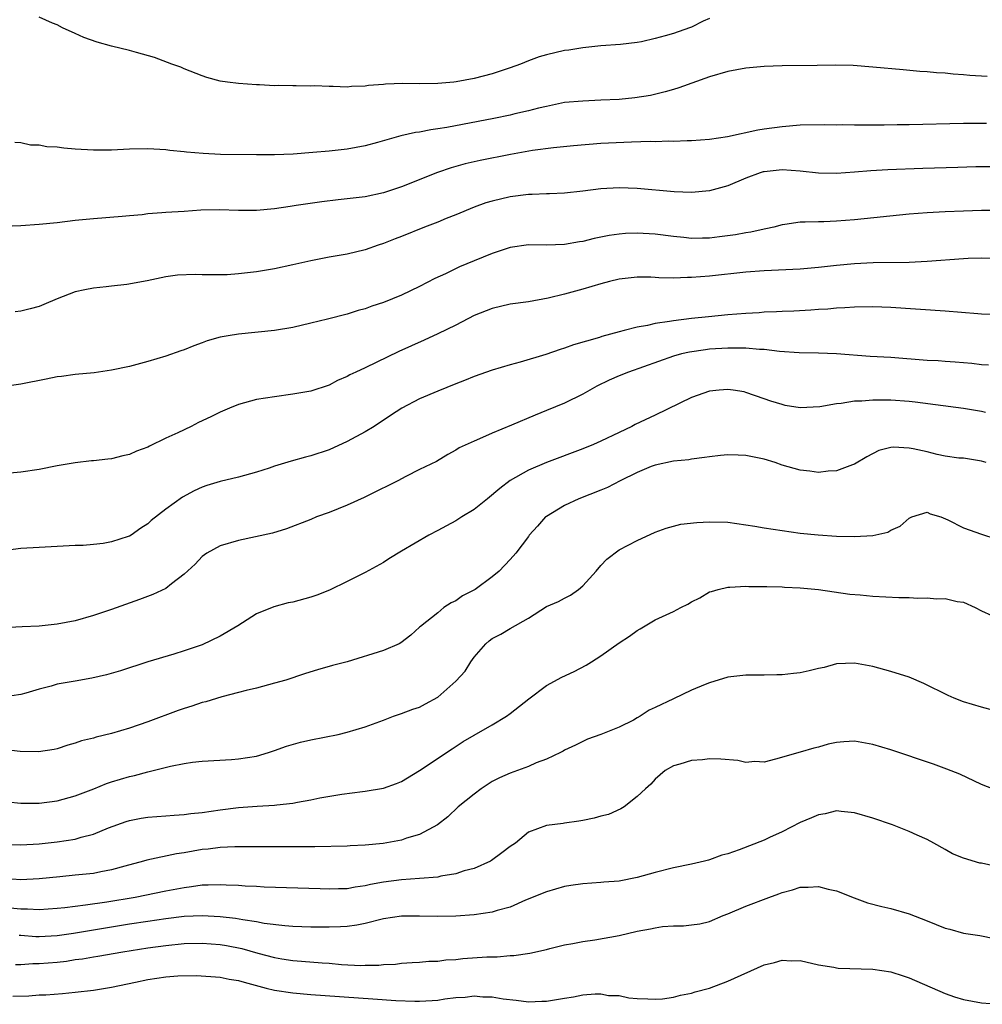
# Model space of a CAD drawing. Units: inches. Extents: x 2556000 to 2559000, y 1512000 to 1515000.
# Drawn here: x 2558359 to 2558465, y 1513045 to 1513154 of the extents above; entities that cross this region are included whole.
import ezdxf

# ---------------------------------------------------------------- set-up
doc = ezdxf.new("R2010")
doc.units = ezdxf.units.IN
doc.header["$MEASUREMENT"] = 0
doc.layers.add('LD25561512_2ft', color=41, linetype='Continuous')

msp = doc.modelspace()

# ---------------------------------------------------------------- linework, layer by layer
at = {"layer": 'LD25561512_2ft'}
for points, elevation in [([(2558435, 1513154.02), (2558434.28, 1513153.72), (2558433, 1513153.09), (2558432.79, 1513153), (2558431, 1513152.38), (2558430.11, 1513152.11), (2558429, 1513151.82), (2558427.47, 1513151.47), (2558427, 1513151.39), (2558425.16, 1513151.16), (2558423, 1513151), (2558421, 1513150.81), (2558419.45, 1513150.55), (2558419, 1513150.49), (2558417, 1513150.02), (2558416.2, 1513149.8), (2558415, 1513149.35), (2558414.13, 1513149), (2558413, 1513148.59), (2558411, 1513147.94), (2558409, 1513147.42), (2558407.03, 1513147.03), (2558406.79, 1513147), (2558405, 1513146.85), (2558403, 1513146.82), (2558401.14, 1513146.86), (2558399.22, 1513146.78), (2558399, 1513146.76), (2558397.37, 1513146.63), (2558397, 1513146.56), (2558395.48, 1513146.52), (2558395, 1513146.46), (2558393.47, 1513146.53), (2558393, 1513146.51), (2558391.42, 1513146.58), (2558391, 1513146.57), (2558389.39, 1513146.61), (2558389, 1513146.59), (2558387.38, 1513146.62), (2558387, 1513146.6), (2558385.31, 1513146.69), (2558385, 1513146.69), (2558383, 1513146.86), (2558381.8, 1513147), (2558381, 1513147.13), (2558379.53, 1513147.53), (2558379, 1513147.7), (2558377, 1513148.48), (2558376.64, 1513148.64), (2558375.67, 1513149), (2558373.74, 1513149.74), (2558371.74, 1513150.26), (2558371, 1513150.49), (2558369, 1513150.96), (2558367.41, 1513151.41), (2558365.95, 1513151.95), (2558365, 1513152.38), (2558363.59, 1513153), (2558363, 1513153.32), (2558362.47, 1513153.53), (2558361, 1513154.16)], 8780), ([(2558465.63, 1513147.63), (2558463.72, 1513147.72), (2558463, 1513147.8), (2558461.87, 1513147.87), (2558461, 1513147.98), (2558460.03, 1513148.03), (2558459, 1513148.14), (2558458.19, 1513148.19), (2558456.35, 1513148.35), (2558453, 1513148.67), (2558450.83, 1513148.83), (2558448.88, 1513148.88), (2558446.86, 1513148.86), (2558443, 1513148.79), (2558441, 1513148.72), (2558439, 1513148.55), (2558437, 1513148.17), (2558435, 1513147.58), (2558431.61, 1513146.39), (2558431, 1513146.21), (2558430.08, 1513145.92), (2558428.46, 1513145.54), (2558426.74, 1513145.26), (2558425, 1513145.1), (2558423, 1513145), (2558421, 1513144.92), (2558419, 1513144.74), (2558417, 1513144.33), (2558416.13, 1513144.13), (2558415, 1513143.83), (2558413.5, 1513143.5), (2558413, 1513143.37), (2558411.2, 1513143), (2558406, 1513142), (2558405, 1513141.84), (2558404.25, 1513141.75), (2558403, 1513141.49), (2558402.56, 1513141.44), (2558400.94, 1513141.06), (2558398.34, 1513140.34), (2558397, 1513139.99), (2558395, 1513139.61), (2558393, 1513139.38), (2558391.22, 1513139.22), (2558389.06, 1513139.06), (2558387, 1513138.99), (2558385, 1513138.98), (2558381.03, 1513139.03), (2558379.12, 1513139.12), (2558377.26, 1513139.26), (2558377, 1513139.3), (2558375.45, 1513139.45), (2558375, 1513139.52), (2558373, 1513139.65), (2558371, 1513139.61), (2558369, 1513139.51), (2558367, 1513139.48), (2558365, 1513139.61), (2558363.72, 1513139.72), (2558363, 1513139.83), (2558361.87, 1513139.87), (2558361, 1513140.06), (2558360.06, 1513140.06), (2558359, 1513140.3), (2558358.34, 1513140.34)], 8782), ([(2558465.56, 1513142.44), (2558463, 1513142.45), (2558457, 1513142.31), (2558455.71, 1513142.29), (2558454.25, 1513142.25), (2558451.74, 1513142.26), (2558451, 1513142.24), (2558449.71, 1513142.29), (2558449, 1513142.27), (2558447.69, 1513142.31), (2558445, 1513142.24), (2558443, 1513142.08), (2558441, 1513141.8), (2558440.31, 1513141.69), (2558436.98, 1513140.98), (2558435, 1513140.68), (2558433, 1513140.51), (2558432.52, 1513140.52), (2558431, 1513140.45), (2558430.48, 1513140.48), (2558429, 1513140.43), (2558428.44, 1513140.44), (2558426.38, 1513140.38), (2558423, 1513140.22), (2558419.99, 1513139.99), (2558417.76, 1513139.76), (2558415.45, 1513139.45), (2558413.03, 1513139.03), (2558409.66, 1513138.34), (2558408.03, 1513137.97), (2558406.46, 1513137.54), (2558404.97, 1513137.03), (2558401, 1513135.44), (2558399.69, 1513135), (2558399, 1513134.78), (2558397, 1513134.36), (2558395, 1513134.11), (2558394, 1513134), (2558392.21, 1513133.79), (2558389.37, 1513133.37), (2558388.71, 1513133.29), (2558387, 1513133.03), (2558385, 1513132.83), (2558383, 1513132.83), (2558380.91, 1513132.91), (2558378.86, 1513132.86), (2558377, 1513132.72), (2558375, 1513132.61), (2558374.56, 1513132.56), (2558373, 1513132.46), (2558372.37, 1513132.37), (2558371, 1513132.26), (2558370.16, 1513132.16), (2558367, 1513131.93), (2558365, 1513131.73), (2558363, 1513131.48), (2558361, 1513131.28), (2558359, 1513131.13), (2558357.06, 1513131.06)], 8784), ([(2558466.35, 1513137.65), (2558464.36, 1513137.64), (2558462.4, 1513137.6), (2558458.52, 1513137.48), (2558454.68, 1513137.32), (2558452.8, 1513137.2), (2558451, 1513137.05), (2558449, 1513136.91), (2558447, 1513136.94), (2558445, 1513137.16), (2558443, 1513137.31), (2558441, 1513137.12), (2558440.9, 1513137.1), (2558440.56, 1513137), (2558439, 1513136.42), (2558437, 1513135.55), (2558435, 1513135), (2558433, 1513134.83), (2558431.1, 1513134.9), (2558427, 1513135.27), (2558425, 1513135.34), (2558423, 1513135.24), (2558421, 1513134.98), (2558419, 1513134.75), (2558417.32, 1513134.68), (2558417, 1513134.68), (2558415.4, 1513134.6), (2558415, 1513134.61), (2558413, 1513134.35), (2558411, 1513133.88), (2558410.32, 1513133.68), (2558409, 1513133.21), (2558407, 1513132.36), (2558405.94, 1513131.94), (2558405, 1513131.55), (2558403.54, 1513131), (2558401, 1513129.98), (2558400.28, 1513129.72), (2558399, 1513129.18), (2558398.43, 1513129), (2558397, 1513128.49), (2558395, 1513128.03), (2558393, 1513127.68), (2558391, 1513127.28), (2558389, 1513126.82), (2558387, 1513126.39), (2558385, 1513126.06), (2558383, 1513125.83), (2558381.75, 1513125.75), (2558381, 1513125.73), (2558380.25, 1513125.75), (2558379, 1513125.74), (2558378.22, 1513125.78), (2558376.29, 1513125.71), (2558375, 1513125.52), (2558372.92, 1513125.08), (2558370.68, 1513124.68), (2558369, 1513124.48), (2558368.39, 1513124.39), (2558367, 1513124.27), (2558366.06, 1513124.06), (2558365, 1513123.87), (2558363, 1513123.1), (2558361.54, 1513122.46), (2558361, 1513122.25), (2558360.03, 1513121.97), (2558359, 1513121.71), (2558358.37, 1513121.63)], 8786), ([(2558466.83, 1513132.83), (2558465, 1513132.83), (2558463, 1513132.77), (2558461, 1513132.69), (2558459, 1513132.58), (2558457, 1513132.42), (2558451, 1513131.82), (2558449, 1513131.66), (2558447.59, 1513131.59), (2558447, 1513131.6), (2558445.53, 1513131.53), (2558445, 1513131.56), (2558443.28, 1513131.28), (2558443, 1513131.26), (2558442.07, 1513131), (2558441.2, 1513130.8), (2558441, 1513130.78), (2558439.56, 1513130.44), (2558439, 1513130.37), (2558437.86, 1513130.14), (2558436.09, 1513129.91), (2558435, 1513129.79), (2558434.22, 1513129.78), (2558433, 1513129.75), (2558432.15, 1513129.85), (2558431, 1513129.96), (2558429, 1513130.24), (2558427, 1513130.35), (2558425.71, 1513130.29), (2558425, 1513130.23), (2558423.93, 1513130.07), (2558422.27, 1513129.73), (2558421, 1513129.41), (2558420.63, 1513129.37), (2558419, 1513129.07), (2558417, 1513129.02), (2558415, 1513129.04), (2558413, 1513128.74), (2558411, 1513128.07), (2558409, 1513127.28), (2558407.4, 1513126.6), (2558405.85, 1513125.85), (2558404.68, 1513125.32), (2558403, 1513124.46), (2558401, 1513123.5), (2558399, 1513122.67), (2558397.73, 1513122.27), (2558397, 1513121.99), (2558396.21, 1513121.79), (2558395, 1513121.38), (2558392.82, 1513120.82), (2558391, 1513120.38), (2558389, 1513119.91), (2558387, 1513119.58), (2558383, 1513119.17), (2558381.88, 1513119), (2558381, 1513118.84), (2558379.56, 1513118.44), (2558379, 1513118.21), (2558378.09, 1513117.91), (2558377, 1513117.45), (2558376.65, 1513117.35), (2558375, 1513116.76), (2558373, 1513116.16), (2558371, 1513115.62), (2558369, 1513115.2), (2558367.07, 1513114.93), (2558365, 1513114.72), (2558363.49, 1513114.51), (2558363, 1513114.46), (2558361.79, 1513114.21), (2558359, 1513113.68), (2558356.68, 1513113.32)], 8788), ([(2558467, 1513127.53), (2558465, 1513127.59), (2558463.53, 1513127.53), (2558463, 1513127.51), (2558459, 1513127.19), (2558457, 1513127.1), (2558453.04, 1513127.04), (2558451, 1513126.95), (2558449, 1513126.77), (2558447, 1513126.53), (2558445, 1513126.35), (2558441, 1513126.17), (2558439, 1513126.01), (2558435, 1513125.57), (2558433, 1513125.42), (2558432.57, 1513125.43), (2558431, 1513125.38), (2558429.41, 1513125.41), (2558429, 1513125.45), (2558428.52, 1513125.48), (2558427, 1513125.47), (2558425, 1513125.25), (2558423.96, 1513125), (2558423, 1513124.75), (2558421, 1513124.15), (2558419, 1513123.6), (2558417.17, 1513123.17), (2558415, 1513122.77), (2558413, 1513122.48), (2558411, 1513122.03), (2558409, 1513121.23), (2558407, 1513120.19), (2558405, 1513119.21), (2558403.49, 1513118.51), (2558400.72, 1513117.28), (2558397, 1513115.47), (2558395.94, 1513115), (2558395.31, 1513114.69), (2558395, 1513114.5), (2558393.95, 1513114.05), (2558393, 1513113.55), (2558391, 1513112.9), (2558389, 1513112.55), (2558387, 1513112.28), (2558385, 1513111.96), (2558383, 1513111.43), (2558382.03, 1513111), (2558381, 1513110.57), (2558379.96, 1513110.04), (2558378.58, 1513109.42), (2558377.77, 1513109), (2558376.3, 1513108.3), (2558375, 1513107.7), (2558373.18, 1513106.82), (2558373, 1513106.72), (2558371.75, 1513106.25), (2558371, 1513105.91), (2558370.24, 1513105.76), (2558369, 1513105.42), (2558368.6, 1513105.4), (2558367, 1513105.21), (2558366.8, 1513105.2), (2558365, 1513104.98), (2558363, 1513104.63), (2558361, 1513104.24), (2558359, 1513103.96), (2558357, 1513103.76)], 8790), ([(2558467, 1513121.37), (2558465, 1513121.4), (2558464.58, 1513121.42), (2558461, 1513121.72), (2558455, 1513122.13), (2558453, 1513122.21), (2558451, 1513122.17), (2558449.92, 1513122.08), (2558449, 1513122.05), (2558448.06, 1513121.94), (2558447, 1513121.89), (2558446.18, 1513121.82), (2558444.29, 1513121.71), (2558443, 1513121.67), (2558442.37, 1513121.63), (2558441, 1513121.6), (2558440.45, 1513121.55), (2558439, 1513121.48), (2558437, 1513121.32), (2558434.89, 1513121.11), (2558433, 1513120.91), (2558431, 1513120.66), (2558430.57, 1513120.57), (2558429, 1513120.36), (2558428.15, 1513120.15), (2558427, 1513119.96), (2558425.57, 1513119.57), (2558425, 1513119.45), (2558423.09, 1513118.91), (2558422.83, 1513118.83), (2558419.99, 1513118.01), (2558419, 1513117.64), (2558418.51, 1513117.49), (2558416.93, 1513116.93), (2558414.09, 1513116.09), (2558413, 1513115.81), (2558411, 1513115.21), (2558409, 1513114.5), (2558407.94, 1513114.06), (2558407, 1513113.71), (2558405, 1513112.89), (2558403, 1513112.03), (2558401.02, 1513111), (2558399.78, 1513110.22), (2558397.99, 1513109), (2558397, 1513108.39), (2558395, 1513107.34), (2558393, 1513106.43), (2558391, 1513105.74), (2558390.4, 1513105.6), (2558388.84, 1513105.16), (2558387, 1513104.6), (2558386.39, 1513104.39), (2558385, 1513103.95), (2558383, 1513103.41), (2558381, 1513102.93), (2558379.52, 1513102.48), (2558379, 1513102.3), (2558378.11, 1513101.89), (2558376.82, 1513101.18), (2558375, 1513099.88), (2558373.38, 1513098.62), (2558373, 1513098.26), (2558372.24, 1513097.76), (2558371.17, 1513097), (2558371, 1513096.89), (2558370.84, 1513096.84), (2558369, 1513096.24), (2558368.08, 1513096.08), (2558367, 1513095.96), (2558365.87, 1513095.87), (2558365, 1513095.85), (2558361.68, 1513095.68), (2558361, 1513095.62), (2558359, 1513095.51), (2558357, 1513095.26)], 8792), ([(2558465.76, 1513115.76), (2558465, 1513115.81), (2558463.93, 1513115.93), (2558462.09, 1513116.09), (2558461, 1513116.15), (2558460.22, 1513116.22), (2558459, 1513116.28), (2558455, 1513116.59), (2558452.73, 1513116.73), (2558449, 1513117), (2558447, 1513117.07), (2558444.88, 1513117.12), (2558442.72, 1513117.28), (2558441, 1513117.48), (2558440.51, 1513117.49), (2558439, 1513117.62), (2558437.65, 1513117.65), (2558437, 1513117.64), (2558435, 1513117.52), (2558434.53, 1513117.47), (2558432.79, 1513117.21), (2558431.89, 1513117), (2558431, 1513116.75), (2558426.04, 1513115), (2558425, 1513114.58), (2558423.9, 1513114.1), (2558422.56, 1513113.44), (2558421, 1513112.55), (2558419, 1513111.57), (2558417, 1513110.75), (2558415.75, 1513110.25), (2558413.14, 1513109.14), (2558411, 1513108.27), (2558409.62, 1513107.62), (2558409, 1513107.38), (2558407.35, 1513106.65), (2558407, 1513106.36), (2558406.1, 1513105.9), (2558404.86, 1513105.14), (2558403, 1513104.25), (2558401.47, 1513103.47), (2558400.6, 1513103), (2558397.45, 1513101.45), (2558396.86, 1513101.14), (2558395, 1513100.29), (2558393, 1513099.48), (2558391.63, 1513099), (2558391, 1513098.74), (2558388.29, 1513097.71), (2558386.77, 1513097.23), (2558383, 1513096.41), (2558381, 1513095.8), (2558379.51, 1513095), (2558379, 1513094.63), (2558378.22, 1513093.78), (2558377, 1513092.67), (2558375.63, 1513091.63), (2558375, 1513091.12), (2558373.57, 1513090.43), (2558372.1, 1513089.9), (2558369, 1513088.8), (2558367, 1513088.13), (2558365, 1513087.55), (2558363, 1513087.15), (2558361, 1513086.93), (2558359.14, 1513086.86), (2558357, 1513086.77)], 8794), ([(2558465.45, 1513110.55), (2558465, 1513110.65), (2558463, 1513110.98), (2558457.68, 1513111.68), (2558457, 1513111.74), (2558455, 1513111.89), (2558453.88, 1513111.88), (2558453, 1513111.9), (2558451.79, 1513111.79), (2558451, 1513111.77), (2558449.52, 1513111.52), (2558449, 1513111.49), (2558447.16, 1513111.16), (2558445, 1513111.05), (2558443.32, 1513111.32), (2558443, 1513111.4), (2558441.77, 1513111.77), (2558441, 1513112.06), (2558439, 1513112.76), (2558438.8, 1513112.8), (2558437.6, 1513113), (2558437, 1513113.08), (2558436.06, 1513113), (2558435, 1513112.89), (2558433, 1513112.2), (2558429, 1513110.24), (2558426.8, 1513109.2), (2558426.42, 1513109), (2558425, 1513108.34), (2558423, 1513107.36), (2558422.17, 1513107), (2558421, 1513106.54), (2558416.99, 1513105.01), (2558415, 1513104.16), (2558413, 1513103.03), (2558411.86, 1513102.15), (2558410.5, 1513101), (2558409, 1513099.82), (2558407.64, 1513099), (2558407, 1513098.59), (2558405.96, 1513098.04), (2558405, 1513097.51), (2558404, 1513097), (2558401, 1513095.23), (2558399.61, 1513094.39), (2558399, 1513093.99), (2558397, 1513092.87), (2558395, 1513091.87), (2558393.07, 1513090.93), (2558391.64, 1513090.36), (2558391, 1513090.16), (2558389, 1513089.61), (2558388.48, 1513089.52), (2558386.91, 1513089.09), (2558385, 1513088.29), (2558382.95, 1513087), (2558381, 1513085.84), (2558379, 1513084.9), (2558377, 1513084.22), (2558375.86, 1513083.86), (2558373, 1513083), (2558369.98, 1513082.02), (2558368.44, 1513081.56), (2558366.81, 1513081.19), (2558365, 1513080.89), (2558363, 1513080.53), (2558362.34, 1513080.34), (2558361, 1513079.99), (2558359.55, 1513079.55), (2558359, 1513079.4), (2558357, 1513079.1)], 8796), ([(2558465.5, 1513105), (2558465, 1513105.16), (2558463, 1513105.49), (2558462.49, 1513105.51), (2558461, 1513105.73), (2558460.1, 1513105.9), (2558459, 1513106.18), (2558457.47, 1513106.53), (2558457, 1513106.61), (2558455.29, 1513106.71), (2558455, 1513106.66), (2558453.66, 1513106.34), (2558452.35, 1513105.65), (2558451, 1513104.83), (2558450.77, 1513104.77), (2558449, 1513104.09), (2558448.07, 1513104.07), (2558447, 1513103.91), (2558446.05, 1513104.05), (2558445, 1513104.16), (2558444.34, 1513104.34), (2558443, 1513104.73), (2558442.23, 1513105), (2558441, 1513105.37), (2558439, 1513105.78), (2558438.16, 1513105.84), (2558437, 1513105.86), (2558436.21, 1513105.79), (2558435, 1513105.65), (2558434.45, 1513105.55), (2558433, 1513105.38), (2558432.69, 1513105.31), (2558431, 1513105.15), (2558429, 1513104.72), (2558428.56, 1513104.56), (2558427, 1513103.92), (2558425.14, 1513103), (2558423.74, 1513102.26), (2558423, 1513101.95), (2558420.57, 1513101), (2558419, 1513100.26), (2558417, 1513099.07), (2558416.9, 1513099), (2558416.02, 1513097.98), (2558415.09, 1513097), (2558415, 1513096.86), (2558413.63, 1513095), (2558413, 1513094.31), (2558411.76, 1513093), (2558411, 1513092.39), (2558409.13, 1513091), (2558407.71, 1513090.29), (2558407, 1513089.76), (2558406.47, 1513089.53), (2558405.67, 1513089), (2558405, 1513088.43), (2558403.08, 1513086.92), (2558403, 1513086.83), (2558402.04, 1513085.96), (2558400.91, 1513085.09), (2558400.74, 1513085), (2558399, 1513084.25), (2558394.99, 1513083), (2558393.39, 1513082.61), (2558393, 1513082.48), (2558391.83, 1513082.17), (2558390.31, 1513081.69), (2558388.24, 1513081), (2558387, 1513080.65), (2558385, 1513080.12), (2558383.85, 1513079.85), (2558383, 1513079.62), (2558381.16, 1513079.16), (2558379.39, 1513078.61), (2558379, 1513078.53), (2558377.87, 1513078.13), (2558377, 1513077.86), (2558376.36, 1513077.64), (2558373, 1513076.4), (2558371, 1513075.7), (2558369, 1513075.09), (2558367.3, 1513074.7), (2558367, 1513074.59), (2558365.7, 1513074.3), (2558365, 1513074.03), (2558364.18, 1513073.82), (2558363, 1513073.41), (2558362.67, 1513073.33), (2558360.93, 1513073.07), (2558358.9, 1513073.1), (2558356.65, 1513073.35)], 8798), ([(2558357.54, 1513067.54), (2558359, 1513067.41), (2558359.4, 1513067.4), (2558361, 1513067.41), (2558363, 1513067.68), (2558365, 1513068.22), (2558367.04, 1513069), (2558368.44, 1513069.56), (2558369, 1513069.75), (2558371, 1513070.35), (2558371.55, 1513070.45), (2558373, 1513070.86), (2558373.61, 1513071), (2558375.49, 1513071.49), (2558377, 1513071.78), (2558377.93, 1513071.93), (2558379, 1513072.04), (2558382.23, 1513072.23), (2558383, 1513072.29), (2558385, 1513072.61), (2558386.33, 1513073), (2558387, 1513073.22), (2558388.31, 1513073.69), (2558389.86, 1513074.14), (2558391, 1513074.39), (2558393.99, 1513075), (2558395, 1513075.24), (2558397, 1513075.85), (2558399, 1513076.57), (2558400.12, 1513077), (2558400.77, 1513077.23), (2558401, 1513077.29), (2558402.23, 1513077.77), (2558403, 1513078.02), (2558403.64, 1513078.36), (2558405, 1513079.12), (2558407, 1513080.89), (2558408.02, 1513081.98), (2558408.63, 1513083), (2558409, 1513083.52), (2558410.32, 1513085), (2558410.67, 1513085.33), (2558411, 1513085.58), (2558411.95, 1513086.05), (2558413, 1513086.68), (2558415, 1513087.82), (2558417, 1513089.12), (2558418.32, 1513089.68), (2558419, 1513090.05), (2558419.64, 1513090.36), (2558420.53, 1513091), (2558421, 1513091.39), (2558422.48, 1513093), (2558423, 1513093.63), (2558423.65, 1513094.35), (2558425, 1513095.36), (2558427, 1513096.42), (2558429, 1513097.33), (2558430.22, 1513097.78), (2558431, 1513097.99), (2558431.81, 1513098.19), (2558433.6, 1513098.4), (2558435, 1513098.48), (2558437, 1513098.42), (2558439, 1513098.15), (2558440, 1513098), (2558441, 1513097.81), (2558443, 1513097.5), (2558445, 1513097.23), (2558446.97, 1513097.03), (2558449, 1513096.9), (2558451, 1513096.85), (2558453, 1513096.97), (2558454.66, 1513097.34), (2558455, 1513097.53), (2558456.02, 1513097.98), (2558457, 1513098.87), (2558457.3, 1513099), (2558459, 1513099.53), (2558459.35, 1513099.35), (2558460.51, 1513099), (2558461.3, 1513098.7), (2558463, 1513097.79), (2558465, 1513097.09), (2558466.59, 1513096.59)], 8800), ([(2558357, 1513062.89), (2558359, 1513062.8), (2558361, 1513062.92), (2558363, 1513063.13), (2558365, 1513063.44), (2558365.64, 1513063.64), (2558367, 1513063.99), (2558368.68, 1513064.68), (2558370.61, 1513065.39), (2558371, 1513065.5), (2558372.26, 1513065.74), (2558373, 1513065.86), (2558375, 1513066.01), (2558375.91, 1513066.09), (2558377, 1513066.14), (2558377.75, 1513066.25), (2558379, 1513066.36), (2558381, 1513066.66), (2558383, 1513066.91), (2558385.07, 1513067.07), (2558387, 1513067.19), (2558387.23, 1513067.23), (2558389, 1513067.41), (2558389.53, 1513067.53), (2558391, 1513067.78), (2558391.99, 1513067.99), (2558394.41, 1513068.41), (2558396.71, 1513068.71), (2558397, 1513068.74), (2558399, 1513069.06), (2558400.44, 1513069.56), (2558401, 1513069.78), (2558403, 1513071.02), (2558406.58, 1513073.42), (2558407.8, 1513074.2), (2558409, 1513074.91), (2558411, 1513076.06), (2558412.6, 1513077), (2558413, 1513077.29), (2558415.06, 1513078.94), (2558417, 1513080.4), (2558418.68, 1513081.32), (2558420.05, 1513081.95), (2558421.37, 1513082.63), (2558421.96, 1513083), (2558423, 1513083.68), (2558425, 1513085.11), (2558426.16, 1513085.84), (2558427, 1513086.48), (2558427.34, 1513086.66), (2558429, 1513087.63), (2558431, 1513088.56), (2558431.82, 1513089), (2558432.61, 1513089.39), (2558433, 1513089.63), (2558433.91, 1513090.09), (2558435, 1513090.72), (2558435.21, 1513090.79), (2558435.94, 1513091), (2558437, 1513091.25), (2558437.24, 1513091.24), (2558439, 1513091.35), (2558439.33, 1513091.33), (2558441, 1513091.34), (2558441.32, 1513091.32), (2558443, 1513091.3), (2558443.27, 1513091.27), (2558445, 1513091.19), (2558447.02, 1513090.98), (2558450.47, 1513090.47), (2558451.6, 1513090.4), (2558453, 1513090.27), (2558455.88, 1513090.12), (2558457, 1513090.11), (2558457.96, 1513090.04), (2558459, 1513090.07), (2558460.04, 1513089.96), (2558461, 1513090), (2558462.32, 1513089.68), (2558463, 1513089.59), (2558464.31, 1513089), (2558465, 1513088.65), (2558466.13, 1513088.13)], 8802), ([(2558466.35, 1513077.65), (2558465, 1513077.99), (2558463, 1513078.61), (2558462, 1513079), (2558461.31, 1513079.31), (2558458.63, 1513080.63), (2558457, 1513081.32), (2558455, 1513081.96), (2558453, 1513082.48), (2558451, 1513082.85), (2558449, 1513082.77), (2558447.62, 1513082.38), (2558447, 1513082.28), (2558445.99, 1513082.01), (2558445, 1513081.8), (2558444.27, 1513081.73), (2558443, 1513081.56), (2558442.43, 1513081.57), (2558441, 1513081.53), (2558439, 1513081.52), (2558437, 1513081.3), (2558435, 1513080.7), (2558434.51, 1513080.51), (2558433, 1513079.87), (2558431, 1513078.93), (2558429, 1513077.96), (2558428.34, 1513077.66), (2558427.32, 1513077), (2558427, 1513076.82), (2558426.58, 1513076.58), (2558425, 1513075.78), (2558423, 1513074.99), (2558421.54, 1513074.46), (2558421, 1513074.22), (2558420.2, 1513073.8), (2558419, 1513073.26), (2558418.84, 1513073.16), (2558418.54, 1513073), (2558417, 1513072.26), (2558415.85, 1513071.85), (2558415, 1513071.46), (2558413.78, 1513071), (2558413, 1513070.73), (2558411.8, 1513070.2), (2558411, 1513069.78), (2558409.77, 1513069), (2558409, 1513068.41), (2558407.26, 1513067), (2558406.1, 1513065.9), (2558404.97, 1513065.03), (2558403, 1513063.96), (2558401.55, 1513063.55), (2558401, 1513063.34), (2558398.97, 1513062.97), (2558397, 1513062.77), (2558395.32, 1513062.68), (2558395, 1513062.65), (2558391.42, 1513062.58), (2558390.6, 1513062.6), (2558389, 1513062.58), (2558382.59, 1513062.59), (2558381, 1513062.51), (2558379.66, 1513062.34), (2558379, 1513062.28), (2558377, 1513061.93), (2558376.18, 1513061.82), (2558372.89, 1513061.12), (2558372.51, 1513061), (2558370.46, 1513060.46), (2558369, 1513060.04), (2558367.83, 1513059.83), (2558367, 1513059.65), (2558365, 1513059.44), (2558363.29, 1513059.29), (2558361, 1513059.07), (2558359, 1513058.96), (2558357, 1513059.1)], 8804), ([(2558467, 1513068.69), (2558465, 1513069.45), (2558462.6, 1513070.6), (2558461.17, 1513071.17), (2558459.7, 1513071.7), (2558455, 1513073.28), (2558453, 1513073.89), (2558451, 1513074.24), (2558449.82, 1513074.18), (2558449, 1513074.12), (2558448.09, 1513073.91), (2558447, 1513073.59), (2558446.51, 1513073.49), (2558445, 1513073.02), (2558442.25, 1513072.25), (2558441, 1513071.93), (2558439.99, 1513071.99), (2558439, 1513071.91), (2558438.12, 1513072.12), (2558436.25, 1513072.25), (2558435, 1513072.31), (2558434.2, 1513072.2), (2558433, 1513072.12), (2558431.7, 1513071.7), (2558431, 1513071.52), (2558430.11, 1513071), (2558429, 1513070.07), (2558428.5, 1513069.5), (2558427.92, 1513069), (2558427, 1513068.14), (2558425.55, 1513067), (2558425.21, 1513066.79), (2558423.83, 1513066.17), (2558423, 1513065.96), (2558422.25, 1513065.75), (2558421, 1513065.48), (2558420.57, 1513065.43), (2558419, 1513065.19), (2558418.82, 1513065.18), (2558417, 1513064.95), (2558415, 1513064.19), (2558413.57, 1513063), (2558413, 1513062.62), (2558412.08, 1513061.92), (2558410.93, 1513061.07), (2558410.82, 1513061), (2558409, 1513060.2), (2558407.93, 1513059.93), (2558407, 1513059.61), (2558405.34, 1513059.34), (2558405, 1513059.25), (2558403, 1513059.08), (2558401, 1513058.96), (2558399, 1513058.7), (2558397.59, 1513058.41), (2558397, 1513058.27), (2558395.88, 1513058.12), (2558395, 1513057.96), (2558394.04, 1513057.96), (2558393, 1513057.92), (2558392.04, 1513057.96), (2558385.86, 1513058.14), (2558385, 1513058.2), (2558383.75, 1513058.25), (2558383, 1513058.31), (2558381.65, 1513058.35), (2558381, 1513058.4), (2558379.66, 1513058.34), (2558379, 1513058.34), (2558377.84, 1513058.16), (2558377, 1513058.07), (2558375, 1513057.69), (2558371.62, 1513057), (2558368.47, 1513056.47), (2558366.13, 1513056.13), (2558365, 1513056), (2558363.85, 1513055.85), (2558363, 1513055.77), (2558361, 1513055.64), (2558359.71, 1513055.71), (2558359, 1513055.7), (2558357.83, 1513055.83)], 8806), ([(2558466.46, 1513060.46), (2558465, 1513060.77), (2558464.8, 1513060.8), (2558463, 1513061.34), (2558461.81, 1513061.81), (2558461, 1513062.29), (2558459.73, 1513063), (2558459, 1513063.39), (2558457.89, 1513063.89), (2558457, 1513064.27), (2558455.17, 1513065), (2558453, 1513065.75), (2558451, 1513066.34), (2558449.52, 1513066.48), (2558449, 1513066.55), (2558447.76, 1513066.24), (2558447, 1513066.13), (2558446.23, 1513065.77), (2558445, 1513065.27), (2558443, 1513064.26), (2558441.61, 1513063.61), (2558441, 1513063.34), (2558438.26, 1513062.26), (2558437, 1513061.82), (2558436.34, 1513061.66), (2558435, 1513061.15), (2558434.87, 1513061.13), (2558434.43, 1513061), (2558433, 1513060.68), (2558431, 1513060.28), (2558429, 1513059.76), (2558427, 1513059.19), (2558425, 1513058.79), (2558423.33, 1513058.67), (2558423, 1513058.64), (2558421, 1513058.51), (2558419.7, 1513058.3), (2558419, 1513058.2), (2558417, 1513057.63), (2558414.69, 1513056.69), (2558413, 1513055.94), (2558411.55, 1513055.55), (2558411, 1513055.36), (2558409, 1513055.07), (2558407, 1513054.93), (2558405, 1513054.88), (2558403, 1513054.92), (2558401, 1513054.93), (2558399, 1513054.63), (2558397, 1513054.13), (2558396.06, 1513053.94), (2558395, 1513053.79), (2558394.26, 1513053.74), (2558393, 1513053.7), (2558391, 1513053.73), (2558389, 1513053.8), (2558388.13, 1513053.87), (2558385.86, 1513054.14), (2558385, 1513054.31), (2558383.48, 1513054.52), (2558382.68, 1513054.68), (2558381, 1513054.87), (2558379, 1513054.97), (2558377, 1513054.89), (2558375, 1513054.65), (2558373, 1513054.36), (2558371, 1513054.04), (2558364.8, 1513053), (2558363, 1513052.75), (2558361, 1513052.65), (2558360.65, 1513052.65), (2558359, 1513052.79), (2558358.79, 1513052.79)], 8808), ([(2558358.41, 1513049.59), (2558359, 1513049.59), (2558360.3, 1513049.7), (2558361, 1513049.69), (2558363, 1513049.86), (2558364.02, 1513049.98), (2558365, 1513050.13), (2558365.78, 1513050.23), (2558367, 1513050.44), (2558367.5, 1513050.5), (2558370.26, 1513051), (2558373, 1513051.43), (2558375, 1513051.71), (2558377, 1513051.91), (2558379, 1513051.96), (2558381, 1513051.81), (2558381.69, 1513051.69), (2558383.36, 1513051.36), (2558385.15, 1513050.85), (2558387, 1513050.36), (2558387.78, 1513050.22), (2558389, 1513050.04), (2558389.97, 1513049.97), (2558392.23, 1513049.77), (2558393, 1513049.73), (2558394.39, 1513049.61), (2558396.5, 1513049.5), (2558397, 1513049.51), (2558398.49, 1513049.51), (2558399, 1513049.58), (2558400.35, 1513049.65), (2558401, 1513049.74), (2558402.17, 1513049.83), (2558403, 1513049.87), (2558404.03, 1513049.97), (2558405, 1513049.98), (2558405.89, 1513050.11), (2558407, 1513050.16), (2558407.75, 1513050.25), (2558410.43, 1513050.43), (2558411, 1513050.46), (2558411.54, 1513050.46), (2558413, 1513050.58), (2558413.41, 1513050.59), (2558415.15, 1513050.85), (2558417, 1513051.26), (2558417.36, 1513051.36), (2558419, 1513051.75), (2558419.92, 1513051.92), (2558421, 1513052.15), (2558422.33, 1513052.33), (2558425, 1513052.8), (2558427, 1513053.26), (2558428.47, 1513053.53), (2558429, 1513053.66), (2558429.79, 1513053.79), (2558431, 1513053.87), (2558432.13, 1513053.87), (2558433, 1513053.96), (2558433.91, 1513054.09), (2558435, 1513054.36), (2558436.48, 1513055), (2558437, 1513055.2), (2558439, 1513056.03), (2558441.54, 1513057), (2558442.62, 1513057.38), (2558443, 1513057.53), (2558444.16, 1513057.84), (2558445, 1513058.12), (2558445.88, 1513058.12), (2558447, 1513058.21), (2558448.09, 1513057.91), (2558449, 1513057.71), (2558450.94, 1513056.94), (2558452.42, 1513056.42), (2558453.99, 1513055.99), (2558455, 1513055.77), (2558457, 1513055.18), (2558459, 1513054.4), (2558461, 1513053.6), (2558461.49, 1513053.49), (2558463, 1513053.05), (2558464.8, 1513052.8), (2558466.45, 1513052.45)], 8810), ([(2558358.11, 1513046.11), (2558359.87, 1513046.13), (2558361, 1513046.23), (2558361.74, 1513046.26), (2558363.6, 1513046.4), (2558365, 1513046.53), (2558367, 1513046.77), (2558369, 1513047.09), (2558371.63, 1513047.63), (2558373, 1513047.93), (2558375, 1513048.24), (2558376.33, 1513048.33), (2558378.37, 1513048.37), (2558381, 1513048.21), (2558381.99, 1513047.99), (2558383, 1513047.84), (2558383.63, 1513047.63), (2558386.06, 1513047), (2558387, 1513046.77), (2558389, 1513046.47), (2558391, 1513046.3), (2558397.82, 1513045.82), (2558400.38, 1513045.62), (2558402.47, 1513045.53), (2558403, 1513045.54), (2558404.39, 1513045.61), (2558405, 1513045.67), (2558405.79, 1513045.79), (2558407, 1513045.95), (2558408.01, 1513045.99), (2558409, 1513046.12), (2558409.98, 1513046.02), (2558411, 1513046.01), (2558412.2, 1513045.8), (2558413.66, 1513045.66), (2558415, 1513045.49), (2558416.47, 1513045.53), (2558417, 1513045.55), (2558419, 1513045.88), (2558419.98, 1513046.02), (2558421, 1513046.23), (2558422.36, 1513046.36), (2558423, 1513046.34), (2558423.83, 1513046.17), (2558425, 1513046.16), (2558426.07, 1513045.93), (2558427, 1513045.86), (2558428.19, 1513045.81), (2558429, 1513045.76), (2558429.79, 1513045.79), (2558431, 1513045.98), (2558431.78, 1513046.22), (2558433, 1513046.42), (2558433.42, 1513046.58), (2558435, 1513047), (2558437, 1513047.74), (2558441, 1513049.56), (2558442.17, 1513049.83), (2558443, 1513050.08), (2558444, 1513050), (2558445, 1513050.03), (2558447, 1513049.56), (2558448.71, 1513049.29), (2558449, 1513049.22), (2558449.19, 1513049.19), (2558453, 1513049.07), (2558455, 1513048.78), (2558456.36, 1513048.36), (2558457, 1513048.13), (2558461, 1513046.38), (2558462.02, 1513046.02), (2558463, 1513045.73), (2558465, 1513045.37), (2558467, 1513045.2)], 8812)]:
    msp.add_lwpolyline(points, dxfattribs=dict(at, elevation=elevation))

doc.saveas('drawing.dxf')
